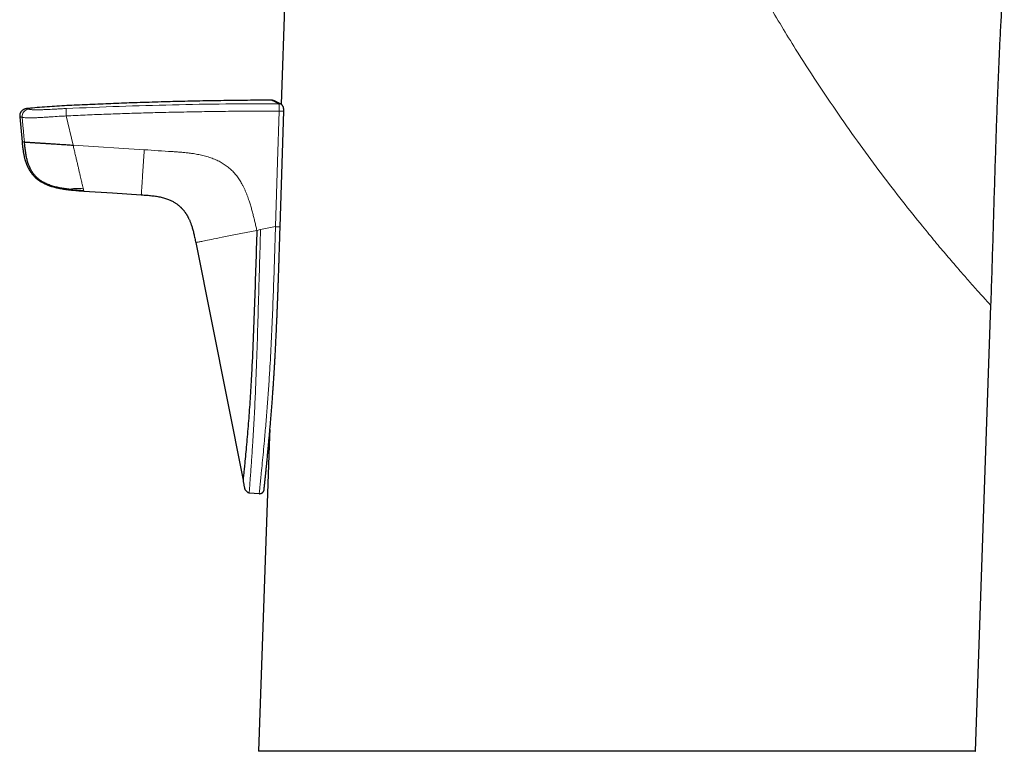
# Model space of a CAD drawing. Units: millimetres. Extents: x 8 to 539, y 12 to 464.
# Drawn here: x 393 to 459, y 317 to 367 of the extents above; entities that cross this region are included whole.
import ezdxf

# ---------------------------------------------------------------- set-up
doc = ezdxf.new("R2010")
doc.units = ezdxf.units.MM

msp = doc.modelspace()

# ---------------------------------------------------------------- linework, layer by layer
at = {"color": 7, "linetype": 'Continuous', "lineweight": 30}
for p, q in [((412.567, 416.653), (410.619, 360.876)), ((410.559, 352.636), (410.805, 360.405)), ((393.053, 360.035), (393.214, 358.349)), ((404.89, 351.578), (408.068, 335.596)), ((457.301, 317.372), (458.347, 347.346)), ((409.84, 338.558), (409.1, 317.372)), ((408.473, 334.759), (409.154, 334.694))]:
    msp.add_line(p, q, dxfattribs=at)
at = {"color": 252, "linetype": 'Continuous', "lineweight": 0}
for p, q in [((396.642, 358.127), (396.185, 360.091)), ((396.642, 358.127), (401.427, 357.816)), ((409.246, 352.446), (408.994, 352.395)), ((409.246, 352.446), (410.25, 352.646))]:
    msp.add_line(p, q, dxfattribs=at)
at = {"color": 252, "linetype": 'Continuous', "lineweight": 0, "flags": 128}
for points in [[(410.25, 352.646), (410.388, 356.996), (410.496, 360.414)], [(410.496, 360.414), (410.524, 360.413), (410.551, 360.412), (410.577, 360.412), (410.603, 360.411), (410.629, 360.41), (410.653, 360.409), (410.676, 360.408), (410.698, 360.408), (410.718, 360.407), (410.736, 360.407), (410.753, 360.406), (410.767, 360.406), (410.78, 360.405), (410.79, 360.405), (410.798, 360.405), (410.803, 360.405), (410.806, 360.405), (410.807, 360.405), (410.805, 360.405), (410.8, 360.405)], [(393.213, 360.003), (393.268, 359.437), (393.303, 359.071), (393.338, 358.705), (393.373, 358.339)]]:
    msp.add_lwpolyline(points, dxfattribs=at)
at = {"color": 7, "linetype": 'Continuous', "lineweight": 30, "flags": 128}
msp.add_lwpolyline([(397.359, 355.043), (399.28, 354.915), (401.226, 354.786)], dxfattribs=at)
at = {"color": 252, "linetype": 'Continuous', "lineweight": 0}
for centre, radius, start, end in [((410.481, 360.625), 0.287, 60.38675, 91.28167), ((393.712, 360.049), 0.501, 96.25851, 185.29346), ((400.582, 360.413), 4.409, 177.71908, 184.18829)]:
    msp.add_arc(centre, radius, start, end, dxfattribs=at)
for points, knots in [([(458.347, 347.346), (458.334, 347.36), (458.308, 347.389), (458.097, 347.616), (457.772, 347.974), (457.324, 348.471), (456.77, 349.095), (456.124, 349.835), (455.397, 350.683), (454.603, 351.628), (453.613, 352.831), (452.41, 354.335), (450.995, 356.172), (449.548, 358.133), (448.09, 360.197), (446.639, 362.348), (445.05, 364.821), (443.35, 367.633), (441.571, 370.794), (439.763, 374.247), (437.959, 377.993), (436.193, 382.035), (434.58, 386.142), (433.122, 390.305), (431.714, 394.867), (430.403, 399.837), (429.253, 405.219), (428.335, 410.646), (427.937, 414.295), (427.739, 416.12)], [0, 0, 0, 0, 0.020823, 0.041652, 0.062479, 0.0833, 0.10413, 0.124965, 0.14579, 0.16662, 0.187457, 0.218695, 0.249944, 0.281189, 0.312442, 0.343692, 0.37494, 0.416586, 0.458254, 0.499944, 0.549952, 0.599955, 0.649958, 0.69996, 0.74997, 0.812479, 0.874988, 0.937495, 1, 1, 1, 1]), ([(396.177, 360.589), (397.367, 360.64), (399.748, 360.742), (403.323, 360.841), (406.898, 360.904), (409.283, 360.909), (410.475, 360.912)], [0, 0, 0, 0, 0.249957, 0.499962, 0.749983, 1, 1, 1, 1]), ([(410.475, 360.912), (410.415, 360.941), (410.294, 361), (410.163, 361.064), (410.065, 361.112), (410.011, 361.138), (409.989, 361.149), (409.996, 361.145), (409.996, 361.145)], [0, 0, 0, 0, 0.199915, 0.399803, 0.599691, 0.799601, 0.999551, 1, 1, 1, 1]), ([(410.496, 360.414), (410.497, 360.446), (410.497, 360.509), (410.497, 360.599), (410.495, 360.681), (410.493, 360.753), (410.489, 360.814), (410.485, 360.863), (410.48, 360.898), (410.477, 360.907), (410.475, 360.912)], [0, 0, 0, 0, 0.129628, 0.255792, 0.380138, 0.503653, 0.626896, 0.750275, 0.874329, 1, 1, 1, 1]), ([(396.185, 360.091), (396.022, 360.083), (395.684, 360.064), (395.254, 360.034), (394.893, 360.011), (394.61, 359.994), (394.327, 359.978), (394.059, 359.965), (393.83, 359.957), (393.653, 359.958), (393.523, 359.965), (393.395, 359.974), (393.288, 359.987), (393.237, 359.998), (393.213, 360.003)], [0, 0, 0, 0, 0.108556, 0.226029, 0.288818, 0.354293, 0.42314, 0.497323, 0.571642, 0.640806, 0.706663, 0.769813, 0.88877, 1, 1, 1, 1]), ([(393.501, 360.58), (393.501, 360.58), (393.501, 360.579), (393.51, 360.578), (393.526, 360.574), (393.548, 360.57), (393.578, 360.564), (393.613, 360.556), (393.643, 360.55), (393.657, 360.547)], [0, 0, 0, 0, 0.120304, 0.266981, 0.413543, 0.560059, 0.706596, 0.853221, 1, 1, 1, 1]), ([(393.657, 360.547), (393.673, 360.544), (393.704, 360.537), (393.764, 360.526), (393.841, 360.516), (393.935, 360.508), (394.029, 360.504), (394.13, 360.501), (394.23, 360.5), (394.344, 360.501), (394.472, 360.504), (394.611, 360.509), (394.783, 360.516), (394.987, 360.526), (395.249, 360.54), (395.54, 360.556), (395.858, 360.573), (396.07, 360.584), (396.177, 360.589)], [0, 0, 0, 0, 0.083437, 0.166693, 0.249632, 0.312302, 0.375205, 0.416926, 0.458441, 0.499962, 0.54144, 0.582865, 0.624507, 0.68742, 0.750372, 0.833669, 0.916865, 1, 1, 1, 1]), ([(410.496, 360.414), (409.962, 360.414), (408.893, 360.414), (407.289, 360.403), (405.686, 360.384), (404.083, 360.356), (402.594, 360.322), (401.22, 360.285), (399.961, 360.246), (398.702, 360.201), (397.443, 360.151), (396.604, 360.111), (396.185, 360.091)], [0, 0, 0, 0, 0.111999, 0.223999, 0.336, 0.447999, 0.559998, 0.647999, 0.736, 0.824002, 0.912002, 1, 1, 1, 1]), ([(393.213, 360.003), (393.197, 360.006), (393.164, 360.013), (393.126, 360.02), (393.095, 360.026), (393.072, 360.031), (393.059, 360.034), (393.052, 360.035), (393.054, 360.035), (393.054, 360.035)], [0, 0, 0, 0, 0.159964, 0.319928, 0.479893, 0.639863, 0.799839, 0.959822, 1, 1, 1, 1]), ([(393.214, 358.349), (393.22, 358.349), (393.234, 358.348), (393.326, 358.342), (393.373, 358.339)], [0, 0, 0, 0, 0.499982, 1, 1, 1, 1]), ([(396.642, 358.127), (396.666, 358.023), (396.714, 357.816), (396.786, 357.506), (396.852, 357.221), (396.913, 356.962), (396.967, 356.728), (397.021, 356.498), (397.072, 356.275), (397.122, 356.064), (397.167, 355.87), (397.207, 355.698), (397.24, 355.553), (397.269, 355.432), (397.291, 355.334), (397.31, 355.255), (397.318, 355.217), (397.323, 355.198)], [0, 0, 0, 0, 0.083305, 0.166538, 0.249912, 0.312804, 0.376288, 0.439967, 0.503119, 0.565294, 0.626434, 0.687003, 0.747932, 0.809835, 0.872771, 0.93638, 1, 1, 1, 1]), ([(401.427, 357.816), (401.417, 357.668), (401.398, 357.373), (401.368, 356.932), (401.339, 356.492), (401.315, 356.136), (401.298, 355.867), (401.285, 355.677), (401.273, 355.504), (401.263, 355.354), (401.255, 355.23), (401.246, 355.095), (401.238, 354.964), (401.232, 354.876), (401.229, 354.83), (401.228, 354.816), (401.227, 354.805), (401.226, 354.79), (401.226, 354.787), (401.226, 354.786)], [0, 0, 0, 0, 0.062962, 0.12586, 0.188696, 0.251742, 0.283551, 0.315177, 0.346348, 0.376981, 0.407384, 0.437993, 0.500453, 0.585333, 0.668965, 0.751756, 0.834591, 0.917732, 1, 1, 1, 1]), ([(401.427, 357.816), (401.737, 357.795), (402.356, 357.754), (403.073, 357.709), (403.577, 357.676), (403.869, 357.654), (404.16, 357.627), (404.451, 357.595), (404.705, 357.56), (404.922, 357.525), (405.102, 357.492), (405.281, 357.454), (405.459, 357.411), (405.635, 357.362), (405.81, 357.308), (405.983, 357.247), (406.147, 357.182), (406.304, 357.112), (406.452, 357.04), (406.597, 356.962), (406.738, 356.878), (406.875, 356.788), (407.007, 356.692), (407.135, 356.59), (407.257, 356.482), (407.373, 356.367), (407.483, 356.247), (407.588, 356.122), (407.687, 355.993), (407.78, 355.86), (407.868, 355.725), (407.951, 355.586), (408.035, 355.436), (408.117, 355.274), (408.199, 355.1), (408.275, 354.924), (408.346, 354.746), (408.413, 354.566), (408.486, 354.353), (408.563, 354.105), (408.644, 353.823), (408.72, 353.539), (408.791, 353.254), (408.86, 352.968), (408.927, 352.682), (408.971, 352.491), (408.994, 352.395)], [0, 0, 0, 0, 0.0878372, 0.1756241, 0.2031943, 0.2307606, 0.2583318, 0.2859229, 0.3135444, 0.3308119, 0.3480746, 0.3653296, 0.3825779, 0.3998242, 0.4170781, 0.4343536, 0.4516525, 0.4671899, 0.4827165, 0.4982221, 0.5136998, 0.5291465, 0.5445634, 0.5599562, 0.5753023, 0.5906515, 0.60602, 0.621418, 0.63685, 0.6520389, 0.6672545, 0.6824877, 0.6977255, 0.7158488, 0.7339356, 0.7519979, 0.7700501, 0.7881024, 0.8061611, 0.8338197, 0.8614969, 0.8891841, 0.9168818, 0.9445879, 0.9722967, 1, 1, 1, 1]), ([(397.323, 355.198), (397.25, 355.203), (397.104, 355.213), (396.891, 355.219), (396.718, 355.213), (396.599, 355.199), (396.54, 355.183), (396.512, 355.161), (396.508, 355.152), (396.505, 355.146)], [0, 0, 0, 0, 0.126104, 0.250334, 0.373766, 0.498593, 0.623198, 0.749375, 1, 1, 1, 1]), ([(396.505, 355.146), (396.584, 355.139), (396.742, 355.124), (397.023, 355.103), (397.226, 355.089), (397.35, 355.081)], [0, 0, 0, 0, 0.2802051, 0.5601498, 1, 1, 1, 1]), ([(397.35, 355.081), (397.35, 355.083), (397.349, 355.086), (397.347, 355.093), (397.345, 355.103), (397.342, 355.117), (397.337, 355.136), (397.331, 355.162), (397.326, 355.186), (397.323, 355.198)], [0, 0, 0, 0, 0.142869, 0.28573, 0.428568, 0.571386, 0.714243, 0.857151, 1, 1, 1, 1]), ([(397.35, 355.081), (397.351, 355.075), (397.354, 355.064), (397.357, 355.051), (397.359, 355.043), (397.359, 355.043), (397.359, 355.044)], [0, 0, 0, 0, 0.249984, 0.49997, 0.74998, 1, 1, 1, 1]), ([(408.992, 352.395), (408.674, 352.332), (408.04, 352.206), (407.097, 352.018), (406.235, 351.846), (405.645, 351.729), (405.265, 351.653), (404.978, 351.596), (404.826, 351.566), (404.884, 351.577), (404.884, 351.577)], [0, 0, 0, 0, 0.124645, 0.249019, 0.372685, 0.496951, 0.623292, 0.748751, 0.999897, 1, 1, 1, 1]), ([(408.479, 334.759), (408.481, 334.785), (408.485, 334.837), (408.505, 335.096), (408.531, 335.442), (408.573, 336.009), (408.635, 336.854), (408.717, 338.061), (408.8, 339.457), (408.877, 341.033), (408.955, 342.91), (409.028, 345.079), (409.102, 347.532), (409.17, 349.988), (409.221, 351.626), (409.246, 352.446)], [0, 0, 0, 0, 0.030642, 0.061813, 0.093357, 0.124681, 0.187136, 0.249714, 0.332995, 0.416352, 0.499796, 0.624777, 0.749785, 0.874841, 1, 1, 1, 1]), ([(409.155, 334.702), (409.155, 334.699), (409.154, 334.69), (409.159, 334.743), (409.169, 334.847), (409.184, 334.997), (409.208, 335.231), (409.244, 335.581), (409.298, 336.119), (409.36, 336.759), (409.43, 337.491), (409.512, 338.367), (409.602, 339.391), (409.696, 340.572), (409.783, 341.77), (409.876, 343.213), (409.967, 344.903), (410.053, 346.838), (410.126, 348.775), (410.19, 350.711), (410.23, 352.001), (410.25, 352.646)], [0, 0, 0, 0, 0.005584, 0.023595, 0.041083, 0.058284, 0.075226, 0.108436, 0.141136, 0.183757, 0.22565, 0.267185, 0.329208, 0.391148, 0.452913, 0.51428, 0.611674, 0.708835, 0.805946, 0.903026, 1, 1, 1, 1]), ([(410.557, 352.636), (410.556, 352.636), (410.554, 352.636), (410.532, 352.637), (410.493, 352.638), (410.439, 352.64), (410.378, 352.642), (410.314, 352.644), (410.271, 352.645), (410.25, 352.646)], [0, 0, 0, 0, 0.0854359, 0.2409725, 0.4010577, 0.5611416, 0.7166748, 0.8638376, 1, 1, 1, 1])]:
    msp.add_open_spline(points, degree=3, knots=knots, dxfattribs=at)
at = {"color": 7, "linetype": 'Continuous', "lineweight": 30}
for points, knots in [([(459.036, 366.561), (459.048, 366.766), (459.071, 367.175), (459.114, 367.789), (459.165, 368.402), (459.208, 368.87), (459.237, 369.134), (459.244, 369.194)], [0, 0, 0, 0, 0.23287, 0.46573, 0.698568, 0.931382, 1, 1, 1, 1]), ([(458.347, 347.346), (458.372, 348.063), (458.42, 349.498), (458.486, 351.651), (458.549, 353.804), (458.613, 355.956), (458.673, 357.861), (458.729, 359.518), (458.78, 360.927), (458.835, 362.336), (458.895, 363.745), (458.961, 365.153), (459.011, 366.092), (459.036, 366.561)], [0, 0, 0, 0, 0.112001, 0.224006, 0.336011, 0.448015, 0.560017, 0.63335, 0.706681, 0.78001, 0.853339, 0.926668, 1, 1, 1, 1]), ([(409.996, 361.147), (409.654, 361.146), (408.778, 361.143), (407.367, 361.128), (405.762, 361.104), (404.158, 361.071), (402.554, 361.03), (401.014, 360.982), (399.539, 360.929), (398.128, 360.87), (396.966, 360.82), (396.053, 360.776), (395.389, 360.737), (394.725, 360.69), (394.095, 360.638), (393.688, 360.598), (393.501, 360.579)], [0, 0, 0, 0, 0.062051, 0.159253, 0.256457, 0.35366, 0.450861, 0.548059, 0.63359, 0.719115, 0.804627, 0.844936, 0.885248, 0.925567, 0.965893, 1, 1, 1, 1]), ([(410.124, 361.117), (410.114, 361.121), (410.094, 361.13), (410.063, 361.138), (410.029, 361.144), (410.007, 361.145), (409.996, 361.145)], [0, 0, 0, 0, 0.242223, 0.490829, 0.744092, 1, 1, 1, 1]), ([(410.606, 360.883), (410.593, 360.89), (410.567, 360.902), (410.53, 360.92), (410.497, 360.936), (410.467, 360.951), (410.44, 360.964), (410.415, 360.976), (410.393, 360.987), (410.374, 360.996), (410.356, 361.005), (410.34, 361.013), (410.325, 361.019), (410.313, 361.026), (410.302, 361.031), (410.294, 361.035), (410.286, 361.038), (410.279, 361.042), (410.271, 361.046), (410.262, 361.05), (410.251, 361.056), (410.239, 361.061), (410.228, 361.067), (410.216, 361.073), (410.204, 361.078), (410.193, 361.084), (410.181, 361.089), (410.171, 361.095), (410.161, 361.099), (410.152, 361.103), (410.145, 361.107), (410.138, 361.11), (410.132, 361.113), (410.127, 361.115), (410.124, 361.117), (410.123, 361.117), (410.123, 361.118)], [0, 0, 0, 0, 0.042586, 0.083226, 0.121922, 0.158674, 0.193482, 0.225777, 0.256199, 0.284747, 0.311421, 0.336221, 0.359148, 0.380202, 0.399383, 0.413139, 0.425743, 0.438498, 0.452414, 0.472175, 0.493886, 0.517548, 0.543161, 0.570726, 0.599697, 0.630551, 0.663288, 0.697907, 0.73041, 0.764414, 0.79992, 0.836929, 0.875441, 0.915457, 0.956976, 1, 1, 1, 1]), ([(410.807, 360.405), (410.807, 360.414), (410.807, 360.432), (410.807, 360.457), (410.807, 360.482), (410.806, 360.507), (410.804, 360.528), (410.803, 360.545), (410.801, 360.557), (410.8, 360.569), (410.798, 360.583), (410.796, 360.6), (410.792, 360.618), (410.789, 360.634), (410.785, 360.648), (410.782, 360.663), (410.776, 360.682), (410.768, 360.704), (410.758, 360.728), (410.746, 360.751), (410.734, 360.77), (410.724, 360.785), (410.715, 360.796), (410.706, 360.807), (410.693, 360.82), (410.678, 360.835), (410.658, 360.852), (410.634, 360.868), (410.617, 360.878), (410.607, 360.883)], [0, 0, 0, 0, 0.048179, 0.091268, 0.129649, 0.178894, 0.218541, 0.248777, 0.269816, 0.289524, 0.312403, 0.348026, 0.387373, 0.420583, 0.446439, 0.472411, 0.50624, 0.562319, 0.61229, 0.658721, 0.705229, 0.728565, 0.751904, 0.775876, 0.805779, 0.843143, 0.888026, 0.940371, 1, 1, 1, 1]), ([(393.501, 360.58), (393.481, 360.577), (393.44, 360.571), (393.38, 360.553), (393.325, 360.53), (393.278, 360.502), (393.237, 360.472), (393.198, 360.438), (393.164, 360.4), (393.133, 360.359), (393.107, 360.315), (393.086, 360.268), (393.068, 360.216), (393.055, 360.158), (393.049, 360.096), (393.052, 360.055), (393.053, 360.035)], [0, 0, 0, 0, 0.076874, 0.15705, 0.240077, 0.303897, 0.368712, 0.434208, 0.500049, 0.565888, 0.631378, 0.696184, 0.75999, 0.842997, 0.92315, 1, 1, 1, 1]), ([(393.214, 358.349), (393.218, 358.299), (393.228, 358.202), (393.242, 358.06), (393.257, 357.924), (393.274, 357.796), (393.291, 357.674), (393.31, 357.562), (393.33, 357.458), (393.35, 357.362), (393.371, 357.273), (393.393, 357.19), (393.416, 357.11), (393.439, 357.034), (393.464, 356.963), (393.487, 356.899), (393.508, 356.843), (393.527, 356.797), (393.543, 356.76), (393.556, 356.73), (393.568, 356.705), (393.577, 356.686), (393.584, 356.67), (393.59, 356.657), (393.596, 356.646), (393.602, 356.633), (393.61, 356.617), (393.62, 356.598), (393.633, 356.573), (393.649, 356.543), (393.669, 356.507), (393.693, 356.466), (393.72, 356.421), (393.752, 356.371), (393.793, 356.31), (393.841, 356.243), (393.894, 356.175), (393.945, 356.114), (393.987, 356.067), (394.021, 356.031), (394.048, 356.004), (394.072, 355.979), (394.095, 355.958), (394.113, 355.941), (394.127, 355.929), (394.136, 355.92), (394.143, 355.914), (394.148, 355.91), (394.153, 355.905), (394.159, 355.9), (394.17, 355.891), (394.186, 355.877), (394.209, 355.858), (394.238, 355.835), (394.273, 355.808), (394.314, 355.777), (394.361, 355.744), (394.416, 355.707), (394.478, 355.668), (394.547, 355.627), (394.623, 355.585), (394.708, 355.543), (394.8, 355.499), (394.9, 355.457), (395.009, 355.415), (395.126, 355.374), (395.251, 355.335), (395.384, 355.298), (395.524, 355.264), (395.671, 355.232), (395.826, 355.202), (395.99, 355.175), (396.162, 355.149), (396.344, 355.127), (396.533, 355.107), (396.729, 355.089), (396.932, 355.072), (397.143, 355.057), (397.286, 355.048), (397.359, 355.043)], [0, 0, 0, 0, 0.024685, 0.04826, 0.070722, 0.092075, 0.112323, 0.131475, 0.148535, 0.164626, 0.179738, 0.193865, 0.207004, 0.220733, 0.233183, 0.244354, 0.254246, 0.262856, 0.269053, 0.274359, 0.278772, 0.282469, 0.285164, 0.287242, 0.289403, 0.291662, 0.294319, 0.297897, 0.302406, 0.308128, 0.314874, 0.322642, 0.331433, 0.341245, 0.35199, 0.367573, 0.381867, 0.394874, 0.406598, 0.413313, 0.419522, 0.425228, 0.430431, 0.434883, 0.437462, 0.43953, 0.441084, 0.442126, 0.443007, 0.444314, 0.446145, 0.449873, 0.454778, 0.460863, 0.468127, 0.476574, 0.486205, 0.497024, 0.509033, 0.522235, 0.536631, 0.552217, 0.568986, 0.586994, 0.606193, 0.626597, 0.648219, 0.671067, 0.694703, 0.719519, 0.745507, 0.772666, 0.801582, 0.831701, 0.863003, 0.895471, 0.929117, 0.963955, 1, 1, 1, 1]), ([(396.505, 355.146), (396.4, 355.157), (396.189, 355.179), (395.874, 355.226), (395.561, 355.287), (395.254, 355.367), (394.955, 355.472), (394.7, 355.592), (394.49, 355.719), (394.32, 355.843), (394.164, 355.983), (394.023, 356.139), (393.899, 356.31), (393.791, 356.492), (393.699, 356.683), (393.623, 356.881), (393.552, 357.117), (393.49, 357.393), (393.441, 357.707), (393.403, 358.023), (393.383, 358.233), (393.373, 358.339)], [0, 0, 0, 0, 0.062615, 0.125262, 0.187893, 0.250453, 0.31289, 0.375383, 0.41704, 0.458594, 0.50008, 0.541625, 0.583296, 0.625061, 0.666812, 0.708456, 0.75009, 0.81262, 0.87512, 0.93756, 1, 1, 1, 1]), ([(393.373, 358.339), (393.38, 358.338), (393.394, 358.337), (393.417, 358.336), (393.443, 358.334), (393.472, 358.332), (393.506, 358.33), (393.545, 358.328), (393.59, 358.325), (393.639, 358.322), (393.691, 358.318), (393.744, 358.315), (393.802, 358.311), (393.866, 358.307), (393.934, 358.303), (394.007, 358.298), (394.085, 358.293), (394.168, 358.287), (394.256, 358.282), (394.348, 358.276), (394.446, 358.269), (394.548, 358.263), (394.653, 358.256), (394.762, 358.249), (394.883, 358.241), (395.016, 358.232), (395.161, 358.223), (395.308, 358.214), (395.472, 358.203), (395.653, 358.191), (395.851, 358.178), (396.049, 358.165), (396.246, 358.153), (396.444, 358.14), (396.576, 358.131), (396.642, 358.127)], [0, 0, 0, 0, 0.031225, 0.062505, 0.093801, 0.125084, 0.156339, 0.187573, 0.218811, 0.250111, 0.275236, 0.300405, 0.325576, 0.350709, 0.375774, 0.40075, 0.425623, 0.450394, 0.475074, 0.499692, 0.524294, 0.548948, 0.573702, 0.598585, 0.623603, 0.655049, 0.68664, 0.718293, 0.7499, 0.791822, 0.833554, 0.875184, 0.916775, 0.958371, 1, 1, 1, 1]), ([(401.226, 354.786), (401.288, 354.782), (401.411, 354.774), (401.593, 354.76), (401.768, 354.746), (401.937, 354.729), (402.1, 354.709), (402.256, 354.686), (402.411, 354.659), (402.562, 354.626), (402.711, 354.589), (402.851, 354.547), (402.983, 354.501), (403.104, 354.453), (403.214, 354.403), (403.315, 354.353), (403.407, 354.303), (403.492, 354.251), (403.569, 354.2), (403.638, 354.151), (403.699, 354.104), (403.751, 354.061), (403.796, 354.023), (403.833, 353.99), (403.863, 353.962), (403.885, 353.94), (403.906, 353.92), (403.93, 353.895), (403.962, 353.862), (403.998, 353.823), (404.038, 353.778), (404.078, 353.73), (404.117, 353.68), (404.152, 353.633), (404.182, 353.591), (404.208, 353.552), (404.233, 353.515), (404.257, 353.478), (404.279, 353.441), (404.301, 353.404), (404.324, 353.365), (404.35, 353.319), (404.379, 353.264), (404.411, 353.201), (404.444, 353.131), (404.479, 353.053), (404.514, 352.969), (404.55, 352.877), (404.586, 352.779), (404.621, 352.674), (404.657, 352.56), (404.691, 352.438), (404.726, 352.308), (404.759, 352.17), (404.792, 352.024), (404.825, 351.871), (404.857, 351.71), (404.879, 351.601), (404.89, 351.545)], [0, 0, 0, 0, 0.034168, 0.067264, 0.099274, 0.130191, 0.160018, 0.188754, 0.2164, 0.245562, 0.273441, 0.300066, 0.325423, 0.34948, 0.371048, 0.39143, 0.410629, 0.428652, 0.445505, 0.461074, 0.475029, 0.48735, 0.498036, 0.507088, 0.514507, 0.520293, 0.52418, 0.530395, 0.539165, 0.548992, 0.559816, 0.571555, 0.58323, 0.594557, 0.603214, 0.611659, 0.61989, 0.627909, 0.635715, 0.643311, 0.651392, 0.660476, 0.672061, 0.684948, 0.699136, 0.714617, 0.731385, 0.749111, 0.768089, 0.788323, 0.809819, 0.833054, 0.857602, 0.883459, 0.910628, 0.939112, 0.968906, 1, 1, 1, 1]), ([(408.994, 352.395), (408.969, 351.61), (408.918, 350.039), (408.845, 347.683), (408.758, 345.329), (408.664, 343.248), (408.563, 341.449), (408.463, 339.943), (408.367, 338.738), (408.286, 337.826), (408.224, 337.174), (408.17, 336.626), (408.126, 336.194), (408.095, 335.88), (408.071, 335.65), (408.067, 335.614), (408.066, 335.596)], [0, 0, 0, 0, 0.125097, 0.250101, 0.375123, 0.500254, 0.583545, 0.666962, 0.750326, 0.79198, 0.833667, 0.875275, 0.906653, 0.93824, 0.969395, 1, 1, 1, 1]), ([(409.481, 334.96), (409.481, 334.963), (409.482, 334.968), (409.483, 334.983), (409.485, 335.001), (409.487, 335.024), (409.49, 335.049), (409.493, 335.076), (409.495, 335.105), (409.499, 335.138), (409.503, 335.175), (409.507, 335.216), (409.511, 335.256), (409.515, 335.295), (409.519, 335.332), (409.523, 335.369), (409.526, 335.405), (409.53, 335.439), (409.533, 335.468), (409.536, 335.493), (409.538, 335.513), (409.539, 335.528), (409.541, 335.542), (409.542, 335.554), (409.543, 335.568), (409.545, 335.582), (409.547, 335.597), (409.549, 335.619), (409.552, 335.65), (409.556, 335.691), (409.561, 335.736), (409.566, 335.786), (409.572, 335.839), (409.578, 335.897), (409.585, 335.962), (409.592, 336.031), (409.601, 336.12), (409.612, 336.228), (409.624, 336.355), (409.637, 336.479), (409.649, 336.602), (409.661, 336.724), (409.673, 336.843), (409.685, 336.973), (409.699, 337.114), (409.713, 337.265), (409.728, 337.416), (409.742, 337.567), (409.757, 337.722), (409.772, 337.881), (409.787, 338.046), (409.803, 338.218), (409.819, 338.397), (409.836, 338.578), (409.852, 338.762), (409.869, 338.949), (409.886, 339.141), (409.903, 339.341), (409.919, 339.534), (409.935, 339.721), (409.95, 339.901), (409.964, 340.083), (409.979, 340.263), (409.993, 340.439), (410.007, 340.621), (410.021, 340.807), (410.035, 340.997), (410.049, 341.18), (410.061, 341.354), (410.073, 341.52), (410.084, 341.677), (410.095, 341.828), (410.105, 341.972), (410.114, 342.11), (410.123, 342.248), (410.132, 342.386), (410.141, 342.523), (410.149, 342.651), (410.156, 342.758), (410.161, 342.851), (410.167, 342.934), (410.172, 343.025), (410.178, 343.123), (410.184, 343.229), (410.191, 343.343), (410.198, 343.464), (410.205, 343.595), (410.213, 343.736), (410.221, 343.887), (410.23, 344.047), (410.239, 344.215), (410.248, 344.392), (410.258, 344.574), (410.267, 344.762), (410.277, 344.955), (410.286, 345.155), (410.296, 345.364), (410.306, 345.578), (410.316, 345.799), (410.326, 346.026), (410.337, 346.261), (410.347, 346.505), (410.358, 346.758), (410.368, 347.021), (410.379, 347.291), (410.39, 347.569), (410.401, 347.855), (410.411, 348.149), (410.422, 348.451), (410.433, 348.76), (410.444, 349.077), (410.456, 349.401), (410.467, 349.734), (410.478, 350.074), (410.489, 350.422), (410.501, 350.79), (410.513, 351.178), (410.526, 351.587), (410.539, 352.006), (410.55, 352.357), (410.557, 352.568), (410.559, 352.636)], [0, 0, 0, 0, 0.005213, 0.010218, 0.015027, 0.01965, 0.02409, 0.028352, 0.032435, 0.036341, 0.041269, 0.045877, 0.050161, 0.054119, 0.057748, 0.061046, 0.064569, 0.06762, 0.070202, 0.072317, 0.073965, 0.075256, 0.076263, 0.077309, 0.078395, 0.079522, 0.080745, 0.082093, 0.084884, 0.08809, 0.091711, 0.095296, 0.099213, 0.103461, 0.108041, 0.112944, 0.117898, 0.126363, 0.134592, 0.142586, 0.150349, 0.157883, 0.165189, 0.17227, 0.181637, 0.190579, 0.19923, 0.208167, 0.216985, 0.226117, 0.23556, 0.245311, 0.255364, 0.265727, 0.275792, 0.286143, 0.296782, 0.307707, 0.318919, 0.328483, 0.338246, 0.348165, 0.357891, 0.367348, 0.376535, 0.387015, 0.397118, 0.406843, 0.416189, 0.424842, 0.433142, 0.441088, 0.448682, 0.455922, 0.462808, 0.470472, 0.477645, 0.484329, 0.490525, 0.494492, 0.49885, 0.503597, 0.508733, 0.514257, 0.520174, 0.526482, 0.533182, 0.54062, 0.548489, 0.556787, 0.565515, 0.574673, 0.584262, 0.59385, 0.603833, 0.614211, 0.624985, 0.636153, 0.647508, 0.659244, 0.671361, 0.683861, 0.697009, 0.710555, 0.724499, 0.73884, 0.75358, 0.768718, 0.784253, 0.800186, 0.816516, 0.833244, 0.850369, 0.867892, 0.88581, 0.904126, 0.924731, 0.945815, 0.967379, 0.989423, 1, 1, 1, 1]), ([(409.874, 339.011), (409.871, 338.974), (409.866, 338.897), (409.858, 338.797), (409.851, 338.71), (409.846, 338.642), (409.842, 338.594), (409.84, 338.564), (409.84, 338.56), (409.84, 338.558)], [0, 0, 0, 0, 0.145425, 0.305336, 0.456305, 0.599634, 0.736843, 0.869663, 1, 1, 1, 1]), ([(408.066, 335.596), (408.072, 335.563), (408.085, 335.498), (408.102, 335.399), (408.119, 335.299), (408.134, 335.2), (408.151, 335.113), (408.172, 335.041), (408.195, 334.982), (408.226, 334.927), (408.265, 334.877), (408.311, 334.832), (408.354, 334.801), (408.391, 334.782), (408.42, 334.771), (408.449, 334.763), (408.469, 334.76), (408.479, 334.759)], [0, 0, 0, 0, 0.099932, 0.199834, 0.300021, 0.400705, 0.501036, 0.56322, 0.625261, 0.687967, 0.751688, 0.8154, 0.878161, 0.909048, 0.939588, 0.969855, 1, 1, 1, 1]), ([(409.155, 334.694), (409.169, 334.693), (409.196, 334.692), (409.236, 334.697), (409.273, 334.706), (409.307, 334.719), (409.338, 334.735), (409.366, 334.754), (409.389, 334.774), (409.41, 334.796), (409.429, 334.82), (409.444, 334.844), (409.457, 334.869), (409.467, 334.895), (409.476, 334.925), (409.479, 334.945), (409.481, 334.956)], [0, 0, 0, 0, 0.090554, 0.176641, 0.256576, 0.328993, 0.412123, 0.47928, 0.542643, 0.606852, 0.671575, 0.736648, 0.790579, 0.852412, 0.92232, 1, 1, 1, 1]), ([(409.48, 334.95), (409.48, 334.949), (409.48, 334.948), (409.48, 334.954), (409.482, 334.966), (409.483, 334.978), (409.484, 334.986), (409.484, 334.987)], [0, 0, 0, 0, 0.097846, 0.400667, 0.693035, 0.975556, 1, 1, 1, 1]), ([(457.292, 317.372), (457.295, 317.372), (457.319, 317.372), (457.221, 317.372), (456.986, 317.372), (456.588, 317.372), (456.047, 317.372), (455.369, 317.372), (454.557, 317.372), (453.615, 317.372), (452.542, 317.372), (451.345, 317.372), (450.041, 317.372), (448.637, 317.372), (447.142, 317.372), (445.556, 317.372), (443.887, 317.372), (442.154, 317.372), (440.373, 317.372), (438.552, 317.372), (436.692, 317.372), (434.804, 317.372), (432.905, 317.372), (431.016, 317.372), (429.146, 317.372), (427.295, 317.372), (425.473, 317.372), (423.697, 317.372), (421.987, 317.372), (420.351, 317.372), (418.791, 317.372), (417.313, 317.372), (415.931, 317.372), (414.661, 317.372), (413.51, 317.372), (412.479, 317.372), (411.572, 317.372), (410.796, 317.372), (410.161, 317.372), (409.671, 317.372), (409.33, 317.372), (409.131, 317.372), (409.115, 317.372), (409.109, 317.372)], [0, 0, 0, 0, 0.004167, 0.029102, 0.053959, 0.078896, 0.10407, 0.129212, 0.154123, 0.178958, 0.203875, 0.229028, 0.254159, 0.279059, 0.303883, 0.328789, 0.353931, 0.379061, 0.40396, 0.428784, 0.453689, 0.478831, 0.503971, 0.528881, 0.553714, 0.57863, 0.603781, 0.628943, 0.653873, 0.678728, 0.703664, 0.728837, 0.754004, 0.77894, 0.8038, 0.828741, 0.85392, 0.879064, 0.903977, 0.928814, 0.953732, 0.978887, 1, 1, 1, 1])]:
    msp.add_open_spline(points, degree=3, knots=knots, dxfattribs=at)

doc.saveas('drawing.dxf')
